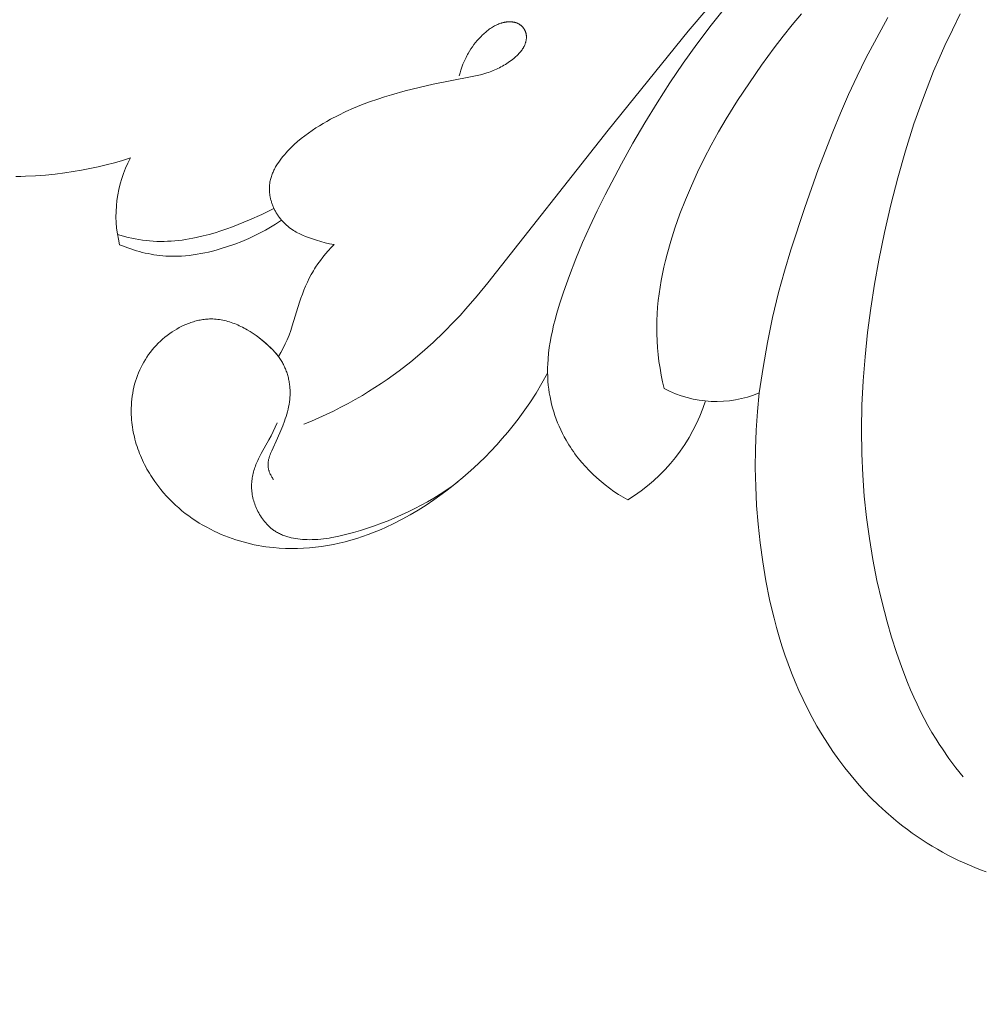
# Model space of a CAD drawing. Units: millimetres. Extents: x 2170 to 27849, y 0 to 15947.
# Drawn here: x 8223 to 8254, y 5650 to 5682 of the extents above; entities that cross this region are included whole.
import ezdxf

# ---------------------------------------------------------------- set-up
doc = ezdxf.new("R2010")
doc.units = ezdxf.units.MM

# ---------------------------------------------------------------- blocks, each defined once
blk = doc.blocks.new('A$C734145C0')
at = {"color": 252, "linetype": 'Continuous', "lineweight": 5, "ltscale": 20}
for p, q in [((-95.172, 14.252), (-94.533, 14.985)), ((-94.431, 14.444), (-93.958, 15.037)), ((-91.825, 14.452), (-91.526, 14.812)), ((-88.742, 14.686), (-89.106, 14.039)), ((-86.419, 14.804), (-86.672, 14.298)), ((-101.625, 14.262), (-101.656, 14.236)), ((-101.593, 14.287), (-101.625, 14.262)), ((-101.561, 14.311), (-101.593, 14.287)), ((-101.528, 14.334), (-101.561, 14.311)), ((-101.495, 14.356), (-101.528, 14.334)), ((-101.461, 14.378), (-101.495, 14.356)), ((-101.427, 14.398), (-101.461, 14.378)), ((-101.392, 14.418), (-101.427, 14.398)), ((-101.357, 14.436), (-101.392, 14.418)), ((-101.321, 14.454), (-101.357, 14.436)), ((-101.289, 14.468), (-101.321, 14.454)), ((-101.256, 14.482), (-101.289, 14.468)), ((-101.223, 14.495), (-101.256, 14.482)), ((-101.189, 14.506), (-101.223, 14.495)), ((-101.172, 14.512), (-101.189, 14.506)), ((-101.155, 14.517), (-101.172, 14.512)), ((-101.137, 14.522), (-101.155, 14.517)), ((-101.12, 14.526), (-101.137, 14.522)), ((-101.102, 14.53), (-101.12, 14.526)), ((-101.085, 14.534), (-101.102, 14.53)), ((-101.067, 14.538), (-101.085, 14.534)), ((-101.049, 14.541), (-101.067, 14.538)), ((-101.018, 14.545), (-101.049, 14.541)), ((-101.003, 14.547), (-101.018, 14.545)), ((-100.987, 14.549), (-101.003, 14.547)), ((-100.972, 14.55), (-100.987, 14.549)), ((-100.956, 14.551), (-100.972, 14.55)), ((-100.941, 14.552), (-100.956, 14.551)), ((-100.925, 14.552), (-100.941, 14.552)), ((-100.909, 14.553), (-100.925, 14.552)), ((-100.894, 14.552), (-100.909, 14.553)), ((-100.878, 14.552), (-100.894, 14.552)), ((-100.862, 14.551), (-100.878, 14.552)), ((-100.847, 14.55), (-100.862, 14.551)), ((-100.831, 14.549), (-100.847, 14.55)), ((-100.816, 14.547), (-100.831, 14.549)), ((-100.801, 14.545), (-100.816, 14.547)), ((-100.785, 14.542), (-100.801, 14.545)), ((-100.77, 14.539), (-100.785, 14.542)), ((-100.755, 14.536), (-100.77, 14.539)), ((-100.74, 14.533), (-100.755, 14.536)), ((-100.725, 14.529), (-100.74, 14.533)), ((-100.711, 14.524), (-100.725, 14.529)), ((-100.696, 14.52), (-100.711, 14.524)), ((-100.682, 14.515), (-100.696, 14.52)), ((-100.668, 14.509), (-100.682, 14.515)), ((-100.654, 14.503), (-100.668, 14.509)), ((-100.64, 14.497), (-100.654, 14.503)), ((-100.626, 14.49), (-100.64, 14.497)), ((-100.613, 14.483), (-100.626, 14.49)), ((-100.6, 14.476), (-100.613, 14.483)), ((-100.587, 14.468), (-100.6, 14.476)), ((-100.574, 14.459), (-100.587, 14.468)), ((-100.565, 14.453), (-100.574, 14.459)), ((-100.556, 14.446), (-100.565, 14.453)), ((-100.547, 14.439), (-100.556, 14.446)), ((-100.539, 14.432), (-100.547, 14.439)), ((-100.53, 14.424), (-100.539, 14.432)), ((-100.522, 14.417), (-100.53, 14.424)), ((-100.514, 14.409), (-100.522, 14.417)), ((-100.506, 14.401), (-100.514, 14.409)), ((-100.498, 14.392), (-100.506, 14.401)), ((-100.491, 14.384), (-100.498, 14.392)), ((-100.483, 14.375), (-100.491, 14.384)), ((-100.476, 14.367), (-100.483, 14.375)), ((-100.469, 14.358), (-100.476, 14.367)), ((-100.462, 14.349), (-100.469, 14.358)), ((-100.455, 14.339), (-100.462, 14.349)), ((-100.449, 14.33), (-100.455, 14.339)), ((-100.443, 14.321), (-100.449, 14.33)), ((-100.437, 14.311), (-100.443, 14.321)), ((-100.431, 14.301), (-100.437, 14.311)), ((-100.426, 14.291), (-100.431, 14.301)), ((-100.42, 14.281), (-100.426, 14.291)), ((-100.415, 14.271), (-100.42, 14.281)), ((-100.41, 14.261), (-100.415, 14.271)), ((-100.406, 14.25), (-100.41, 14.261)), ((-100.401, 14.24), (-100.406, 14.25)), ((-97.742, 11.072), (-95.172, 14.252)), ((-94.887, 13.837), (-94.431, 14.444)), ((-92.115, 14.085), (-91.825, 14.452)), ((-86.672, 14.298), (-86.913, 13.788)), ((-101.948, 13.948), (-102.002, 13.883)), ((-101.892, 14.011), (-101.948, 13.948)), ((-101.834, 14.072), (-101.892, 14.011)), ((-101.777, 14.129), (-101.834, 14.072)), ((-101.747, 14.156), (-101.777, 14.129)), ((-101.718, 14.184), (-101.747, 14.156)), ((-101.687, 14.21), (-101.718, 14.184)), ((-101.656, 14.236), (-101.687, 14.21)), ((-100.397, 14.229), (-100.401, 14.24)), ((-100.393, 14.219), (-100.397, 14.229)), ((-100.39, 14.208), (-100.393, 14.219)), ((-100.386, 14.197), (-100.39, 14.208)), ((-100.383, 14.186), (-100.386, 14.197)), ((-100.384, 13.92), (-100.381, 13.933)), ((-100.38, 14.175), (-100.383, 14.186)), ((-100.381, 13.933), (-100.379, 13.946)), ((-100.378, 14.165), (-100.38, 14.175)), ((-100.379, 13.946), (-100.376, 13.959)), ((-100.375, 14.152), (-100.378, 14.165)), ((-100.376, 13.959), (-100.374, 13.972)), ((-100.373, 14.139), (-100.375, 14.152)), ((-100.374, 13.972), (-100.372, 13.984)), ((-100.371, 14.126), (-100.373, 14.139)), ((-100.372, 13.984), (-100.371, 13.997)), ((-100.37, 14.114), (-100.371, 14.126)), ((-100.371, 13.997), (-100.369, 14.01)), ((-100.368, 14.101), (-100.37, 14.114)), ((-100.369, 14.01), (-100.368, 14.023)), ((-100.368, 14.088), (-100.368, 14.101)), ((-100.367, 14.075), (-100.368, 14.088)), ((-100.368, 14.023), (-100.367, 14.036)), ((-100.367, 14.062), (-100.367, 14.075)), ((-100.367, 14.049), (-100.367, 14.062)), ((-100.367, 14.036), (-100.367, 14.049)), ((-92.399, 13.713), (-92.115, 14.085)), ((-89.106, 14.039), (-89.451, 13.382)), ((-102.15, 13.68), (-102.195, 13.609)), ((-102.102, 13.749), (-102.15, 13.68)), ((-102.053, 13.817), (-102.102, 13.749)), ((-102.002, 13.883), (-102.053, 13.817)), ((-100.548, 13.599), (-100.528, 13.624)), ((-100.528, 13.624), (-100.509, 13.65)), ((-100.509, 13.65), (-100.491, 13.677)), ((-100.491, 13.677), (-100.483, 13.691)), ((-100.483, 13.691), (-100.474, 13.704)), ((-100.474, 13.704), (-100.466, 13.718)), ((-100.466, 13.718), (-100.458, 13.732)), ((-100.458, 13.732), (-100.451, 13.747)), ((-100.451, 13.747), (-100.443, 13.761)), ((-100.443, 13.761), (-100.432, 13.784)), ((-100.432, 13.784), (-100.422, 13.808)), ((-100.422, 13.808), (-100.412, 13.833)), ((-100.412, 13.833), (-100.403, 13.857)), ((-100.403, 13.857), (-100.399, 13.87)), ((-100.399, 13.87), (-100.395, 13.882)), ((-100.395, 13.882), (-100.391, 13.895)), ((-100.391, 13.895), (-100.388, 13.908)), ((-100.388, 13.908), (-100.384, 13.92)), ((-95.328, 13.218), (-94.887, 13.837)), ((-92.806, 13.158), (-92.399, 13.713)), ((-86.913, 13.788), (-87.097, 13.375)), ((-102.35, 13.32), (-102.37, 13.275)), ((-102.329, 13.364), (-102.35, 13.32)), ((-102.307, 13.408), (-102.329, 13.364)), ((-102.285, 13.452), (-102.307, 13.408)), ((-102.262, 13.495), (-102.285, 13.452)), ((-102.238, 13.537), (-102.262, 13.495)), ((-102.195, 13.609), (-102.238, 13.537)), ((-100.907, 13.273), (-100.863, 13.306)), ((-100.863, 13.306), (-100.819, 13.339)), ((-100.819, 13.339), (-100.776, 13.374)), ((-100.776, 13.374), (-100.727, 13.415)), ((-100.727, 13.415), (-100.703, 13.437)), ((-100.703, 13.437), (-100.679, 13.458)), ((-100.679, 13.458), (-100.656, 13.481)), ((-100.656, 13.481), (-100.633, 13.503)), ((-100.633, 13.503), (-100.61, 13.527)), ((-100.61, 13.527), (-100.589, 13.55)), ((-100.589, 13.55), (-100.568, 13.574)), ((-100.568, 13.574), (-100.548, 13.599)), ((-89.451, 13.382), (-89.737, 12.799)), ((-87.097, 13.375), (-87.274, 12.959)), ((-102.474, 13), (-102.502, 12.907)), ((-102.442, 13.093), (-102.474, 13)), ((-102.407, 13.185), (-102.442, 13.093)), ((-102.389, 13.23), (-102.407, 13.185)), ((-102.37, 13.275), (-102.389, 13.23)), ((-101.483, 12.962), (-101.432, 12.982)), ((-101.432, 12.982), (-101.382, 13.004)), ((-101.382, 13.004), (-101.332, 13.026)), ((-101.332, 13.026), (-101.283, 13.049)), ((-101.283, 13.049), (-101.234, 13.074)), ((-101.234, 13.074), (-101.186, 13.099)), ((-101.186, 13.099), (-101.138, 13.126)), ((-101.138, 13.126), (-101.091, 13.153)), ((-101.091, 13.153), (-101.044, 13.182)), ((-101.044, 13.182), (-100.997, 13.211)), ((-100.997, 13.211), (-100.952, 13.242)), ((-100.952, 13.242), (-100.907, 13.273)), ((-95.754, 12.588), (-95.328, 13.218)), ((-93.2, 12.593), (-92.806, 13.158)), ((-103.361, 12.545), (-102.169, 12.777)), ((-102.502, 12.907), (-102.527, 12.812)), ((-102.169, 12.777), (-101.954, 12.822)), ((-101.954, 12.822), (-101.848, 12.848)), ((-101.848, 12.848), (-101.742, 12.876)), ((-101.742, 12.876), (-101.637, 12.908)), ((-101.637, 12.908), (-101.586, 12.925)), ((-101.586, 12.925), (-101.534, 12.943)), ((-101.534, 12.943), (-101.483, 12.962)), ((-89.737, 12.799), (-90.01, 12.209)), ((-87.274, 12.959), (-87.605, 12.118)), ((-104.261, 12.331), (-103.812, 12.444)), ((-103.812, 12.444), (-103.361, 12.545)), ((-96.165, 11.948), (-95.754, 12.588)), ((-93.579, 12.018), (-93.2, 12.593)), ((-105.41, 11.974), (-105.15, 12.065)), ((-105.15, 12.065), (-104.929, 12.137)), ((-104.929, 12.137), (-104.707, 12.206)), ((-104.707, 12.206), (-104.261, 12.331)), ((-90.01, 12.209), (-90.27, 11.614)), ((-87.605, 12.118), (-87.907, 11.267)), ((-106.174, 11.662), (-105.923, 11.773)), ((-105.923, 11.773), (-105.667, 11.877)), ((-105.667, 11.877), (-105.41, 11.974)), ((-96.562, 11.3), (-96.165, 11.948)), ((-93.942, 11.433), (-93.579, 12.018)), ((-106.785, 11.35), (-106.665, 11.416)), ((-106.665, 11.416), (-106.422, 11.543)), ((-106.422, 11.543), (-106.174, 11.662)), ((-94.188, 11.014), (-93.942, 11.433)), ((-90.27, 11.614), (-90.518, 11.014)), ((-107.257, 11.057), (-107.135, 11.138)), ((-107.135, 11.138), (-107.02, 11.211)), ((-107.02, 11.211), (-106.903, 11.281)), ((-106.903, 11.281), (-106.785, 11.35)), ((-96.945, 10.644), (-96.562, 11.3)), ((-87.907, 11.267), (-88.182, 10.407)), ((-107.723, 10.7), (-107.61, 10.795)), ((-107.61, 10.795), (-107.494, 10.886)), ((-107.494, 10.886), (-107.377, 10.973)), ((-107.377, 10.973), (-107.257, 11.057)), ((-101.609, 6.162), (-97.742, 11.072)), ((-94.424, 10.589), (-94.188, 11.014)), ((-90.518, 11.014), (-90.985, 9.8)), ((-107.994, 10.445), (-107.941, 10.498)), ((-107.941, 10.498), (-107.887, 10.551)), ((-107.887, 10.551), (-107.833, 10.602)), ((-107.833, 10.602), (-107.723, 10.7)), ((-97.314, 9.982), (-96.945, 10.644)), ((-94.649, 10.158), (-94.424, 10.589)), ((-113.356, 10.092), (-113.098, 10.172)), ((-108.288, 10.102), (-108.242, 10.162)), ((-108.242, 10.162), (-108.195, 10.221)), ((-108.195, 10.221), (-108.146, 10.279)), ((-108.146, 10.279), (-108.097, 10.335)), ((-108.097, 10.335), (-108.046, 10.391)), ((-108.046, 10.391), (-107.994, 10.445)), ((-94.863, 9.721), (-94.649, 10.158)), ((-88.182, 10.407), (-88.431, 9.537)), ((-114.669, 9.783), (-114.404, 9.834)), ((-114.404, 9.834), (-114.139, 9.89)), ((-114.139, 9.89), (-113.877, 9.952)), ((-113.877, 9.952), (-113.615, 10.019)), ((-113.615, 10.019), (-113.356, 10.092)), ((-108.484, 9.785), (-108.467, 9.818)), ((-108.467, 9.818), (-108.45, 9.851)), ((-108.45, 9.851), (-108.432, 9.883)), ((-108.432, 9.883), (-108.413, 9.915)), ((-108.413, 9.915), (-108.394, 9.947)), ((-108.394, 9.947), (-108.374, 9.979)), ((-108.374, 9.979), (-108.332, 10.041)), ((-108.332, 10.041), (-108.288, 10.102)), ((-97.84, 8.983), (-97.314, 9.982)), ((-116.786, 9.578), (-116.628, 9.579)), ((-116.628, 9.579), (-116.469, 9.583)), ((-116.469, 9.583), (-116.152, 9.598)), ((-116.152, 9.598), (-115.835, 9.623)), ((-115.835, 9.623), (-115.519, 9.656)), ((-115.519, 9.656), (-115.204, 9.698)), ((-115.204, 9.698), (-114.936, 9.738)), ((-114.936, 9.738), (-114.669, 9.783)), ((-108.597, 9.478), (-108.588, 9.513)), ((-108.588, 9.513), (-108.579, 9.548)), ((-108.579, 9.548), (-108.568, 9.582)), ((-108.568, 9.582), (-108.556, 9.617)), ((-108.556, 9.617), (-108.543, 9.651)), ((-108.543, 9.651), (-108.53, 9.685)), ((-108.53, 9.685), (-108.515, 9.719)), ((-108.515, 9.719), (-108.5, 9.752)), ((-108.5, 9.752), (-108.484, 9.785)), ((-95.065, 9.279), (-94.863, 9.721)), ((-90.985, 9.8), (-91.42, 8.575)), ((-88.431, 9.537), (-88.656, 8.661)), ((-108.632, 9.208), (-108.631, 9.235)), ((-108.632, 9.18), (-108.632, 9.208)), ((-108.631, 9.235), (-108.629, 9.262)), ((-108.629, 9.262), (-108.628, 9.29)), ((-108.628, 9.29), (-108.625, 9.317)), ((-108.625, 9.317), (-108.622, 9.344)), ((-108.622, 9.344), (-108.618, 9.371)), ((-108.618, 9.371), (-108.612, 9.407)), ((-108.612, 9.407), (-108.605, 9.442)), ((-108.605, 9.442), (-108.597, 9.478)), ((-95.255, 8.83), (-95.065, 9.279)), ((-108.631, 9.153), (-108.632, 9.18)), ((-108.63, 9.125), (-108.631, 9.153)), ((-108.629, 9.097), (-108.63, 9.125)), ((-108.627, 9.07), (-108.629, 9.097)), ((-108.624, 9.042), (-108.627, 9.07)), ((-108.621, 9.015), (-108.624, 9.042)), ((-108.617, 8.987), (-108.621, 9.015)), ((-108.613, 8.96), (-108.617, 8.987)), ((-108.608, 8.932), (-108.613, 8.96)), ((-108.603, 8.905), (-108.608, 8.932)), ((-108.597, 8.877), (-108.603, 8.905)), ((-108.591, 8.85), (-108.597, 8.877)), ((-98.09, 8.477), (-97.84, 8.983)), ((-108.681, 8.453), (-108.486, 8.551)), ((-108.584, 8.823), (-108.591, 8.85)), ((-108.577, 8.796), (-108.584, 8.823)), ((-108.569, 8.769), (-108.577, 8.796)), ((-108.561, 8.742), (-108.569, 8.769)), ((-108.552, 8.716), (-108.561, 8.742)), ((-108.543, 8.689), (-108.552, 8.716)), ((-108.533, 8.663), (-108.543, 8.689)), ((-108.523, 8.637), (-108.533, 8.663)), ((-108.513, 8.611), (-108.523, 8.637)), ((-108.501, 8.585), (-108.513, 8.611)), ((-108.49, 8.56), (-108.501, 8.585)), ((-108.478, 8.534), (-108.49, 8.56)), ((-95.431, 8.376), (-95.255, 8.83)), ((-91.42, 8.575), (-91.866, 7.217)), ((-88.656, 8.661), (-88.857, 7.778)), ((-109.275, 8.181), (-108.877, 8.359)), ((-108.877, 8.359), (-108.681, 8.453)), ((-108.466, 8.509), (-108.478, 8.534)), ((-108.452, 8.484), (-108.466, 8.509)), ((-108.439, 8.458), (-108.452, 8.484)), ((-108.424, 8.433), (-108.439, 8.458)), ((-108.41, 8.408), (-108.424, 8.433)), ((-108.395, 8.384), (-108.41, 8.408)), ((-108.379, 8.36), (-108.395, 8.384)), ((-108.364, 8.336), (-108.379, 8.36)), ((-108.347, 8.312), (-108.364, 8.336)), ((-108.314, 8.266), (-108.347, 8.312)), ((-108.278, 8.221), (-108.314, 8.266)), ((-98.33, 7.966), (-98.09, 8.477)), ((-95.594, 7.915), (-95.431, 8.376)), ((-110.005, 7.892), (-109.821, 7.96)), ((-109.821, 7.96), (-109.637, 8.03)), ((-109.637, 8.03), (-109.275, 8.181)), ((-108.753, 7.856), (-108.648, 7.916)), ((-108.648, 7.916), (-108.543, 7.977)), ((-108.543, 7.977), (-108.44, 8.041)), ((-108.44, 8.041), (-108.339, 8.106)), ((-108.339, 8.106), (-108.238, 8.173)), ((-108.242, 8.177), (-108.278, 8.221)), ((-108.203, 8.135), (-108.242, 8.177)), ((-108.164, 8.093), (-108.203, 8.135)), ((-108.123, 8.053), (-108.164, 8.093)), ((-108.081, 8.015), (-108.123, 8.053)), ((-108.038, 7.978), (-108.081, 8.015)), ((-107.994, 7.942), (-108.038, 7.978)), ((-107.948, 7.908), (-107.994, 7.942)), ((-98.56, 7.45), (-98.33, 7.966)), ((-113.512, 7.715), (-113.4, 7.68)), ((-113.4, 7.68), (-113.287, 7.648)), ((-113.287, 7.648), (-113.173, 7.618)), ((-113.173, 7.618), (-113.059, 7.592)), ((-111.097, 7.59), (-110.984, 7.613)), ((-110.984, 7.613), (-110.758, 7.664)), ((-110.758, 7.664), (-110.567, 7.714)), ((-110.567, 7.714), (-110.378, 7.769)), ((-110.378, 7.769), (-110.191, 7.829)), ((-110.191, 7.829), (-110.005, 7.892)), ((-109.295, 7.586), (-109.075, 7.689)), ((-109.075, 7.689), (-108.859, 7.799)), ((-108.859, 7.799), (-108.753, 7.856)), ((-107.902, 7.875), (-107.948, 7.908)), ((-107.855, 7.844), (-107.902, 7.875)), ((-107.812, 7.817), (-107.855, 7.844)), ((-107.768, 7.792), (-107.812, 7.817)), ((-107.724, 7.768), (-107.768, 7.792)), ((-107.679, 7.744), (-107.724, 7.768)), ((-107.634, 7.722), (-107.679, 7.744)), ((-107.588, 7.701), (-107.634, 7.722)), ((-107.542, 7.68), (-107.588, 7.701)), ((-107.496, 7.661), (-107.542, 7.68)), ((-107.401, 7.624), (-107.496, 7.661)), ((-107.306, 7.59), (-107.401, 7.624)), ((-95.725, 7.501), (-95.594, 7.915)), ((-88.857, 7.778), (-89.035, 6.89)), ((-113.446, 7.382), (-113.358, 7.346)), ((-113.358, 7.346), (-113.269, 7.311)), ((-113.269, 7.311), (-113.178, 7.278)), ((-113.059, 7.592), (-112.944, 7.568)), ((-112.944, 7.568), (-112.828, 7.547)), ((-112.828, 7.547), (-112.712, 7.529)), ((-112.712, 7.529), (-112.596, 7.514)), ((-112.596, 7.514), (-112.481, 7.503)), ((-112.481, 7.503), (-112.365, 7.495)), ((-112.365, 7.495), (-112.25, 7.49)), ((-112.25, 7.49), (-112.135, 7.488)), ((-112.135, 7.488), (-112.019, 7.489)), ((-112.019, 7.489), (-111.903, 7.493)), ((-111.903, 7.493), (-111.788, 7.499)), ((-111.788, 7.499), (-111.672, 7.508)), ((-111.672, 7.508), (-111.557, 7.52)), ((-111.557, 7.52), (-111.441, 7.534)), ((-111.441, 7.534), (-111.326, 7.55)), ((-111.326, 7.55), (-111.212, 7.569)), ((-111.212, 7.569), (-111.097, 7.59)), ((-110.218, 7.246), (-109.976, 7.323)), ((-109.976, 7.323), (-109.746, 7.403)), ((-109.746, 7.403), (-109.519, 7.491)), ((-109.519, 7.491), (-109.295, 7.586)), ((-107.21, 7.558), (-107.306, 7.59)), ((-107.113, 7.528), (-107.21, 7.558)), ((-106.974, 7.486), (-107.113, 7.528)), ((-106.834, 7.449), (-106.974, 7.486)), ((-106.694, 7.415), (-106.834, 7.449)), ((-106.737, 7.192), (-106.646, 7.29)), ((-106.623, 7.4), (-106.694, 7.415)), ((-106.646, 7.29), (-106.552, 7.386)), ((-106.552, 7.386), (-106.623, 7.4)), ((-98.777, 6.926), (-98.56, 7.45)), ((-95.844, 7.082), (-95.725, 7.501)), ((-113.178, 7.278), (-113.088, 7.246)), ((-113.088, 7.246), (-112.996, 7.217)), ((-112.996, 7.217), (-112.904, 7.189)), ((-112.904, 7.189), (-112.812, 7.163)), ((-112.812, 7.163), (-112.718, 7.138)), ((-112.718, 7.138), (-112.625, 7.116)), ((-112.625, 7.116), (-112.531, 7.096)), ((-112.531, 7.096), (-112.436, 7.078)), ((-112.436, 7.078), (-112.342, 7.062)), ((-112.342, 7.062), (-112.247, 7.048)), ((-112.247, 7.048), (-112.152, 7.036)), ((-112.152, 7.036), (-112.056, 7.026)), ((-112.056, 7.026), (-111.961, 7.019)), ((-111.961, 7.019), (-111.835, 7.013)), ((-111.835, 7.013), (-111.71, 7.011)), ((-111.71, 7.011), (-111.584, 7.013)), ((-111.584, 7.013), (-111.459, 7.019)), ((-111.459, 7.019), (-111.333, 7.028)), ((-111.333, 7.028), (-111.208, 7.04)), ((-111.208, 7.04), (-111.083, 7.056)), ((-111.083, 7.056), (-110.958, 7.075)), ((-110.958, 7.075), (-110.834, 7.097)), ((-110.834, 7.097), (-110.71, 7.122)), ((-110.71, 7.122), (-110.586, 7.149)), ((-110.586, 7.149), (-110.463, 7.179)), ((-110.463, 7.179), (-110.34, 7.212)), ((-110.34, 7.212), (-110.218, 7.246)), ((-106.992, 6.881), (-106.91, 6.988)), ((-106.91, 6.988), (-106.825, 7.091)), ((-106.825, 7.091), (-106.737, 7.192)), ((-95.897, 6.871), (-95.844, 7.082)), ((-91.866, 7.217), (-92.071, 6.533)), ((-107.181, 6.605), (-107.145, 6.661)), ((-107.145, 6.661), (-107.07, 6.773)), ((-107.07, 6.773), (-106.992, 6.881)), ((-98.983, 6.396), (-98.777, 6.926)), ((-95.993, 6.447), (-95.947, 6.659)), ((-95.947, 6.659), (-95.897, 6.871)), ((-89.035, 6.89), (-89.173, 6.117)), ((-107.349, 6.305), (-107.284, 6.428)), ((-107.284, 6.428), (-107.25, 6.488)), ((-107.25, 6.488), (-107.215, 6.548)), ((-107.215, 6.548), (-107.181, 6.605)), ((-99.175, 5.857), (-98.983, 6.396)), ((-96.034, 6.234), (-95.993, 6.447)), ((-92.071, 6.533), (-92.259, 5.844)), ((-107.52, 5.926), (-107.467, 6.054)), ((-107.467, 6.054), (-107.41, 6.18)), ((-107.41, 6.18), (-107.349, 6.305)), ((-101.956, 5.735), (-101.609, 6.162)), ((-96.102, 5.806), (-96.07, 6.02)), ((-96.07, 6.02), (-96.034, 6.234)), ((-89.173, 6.117), (-89.294, 5.341)), ((-107.618, 5.665), (-107.571, 5.796)), ((-107.571, 5.796), (-107.52, 5.926)), ((-102.314, 5.317), (-101.956, 5.735)), ((-99.291, 5.506), (-99.175, 5.857)), ((-96.128, 5.591), (-96.102, 5.806)), ((-92.259, 5.844), (-92.451, 5.045)), ((-107.895, 4.775), (-107.663, 5.534)), ((-107.663, 5.534), (-107.618, 5.665)), ((-99.397, 5.151), (-99.291, 5.506)), ((-96.149, 5.376), (-96.128, 5.591)), ((-102.686, 4.91), (-102.498, 5.112)), ((-102.498, 5.112), (-102.314, 5.317)), ((-99.446, 4.973), (-99.397, 5.151)), ((-96.175, 4.945), (-96.165, 5.161)), ((-96.165, 5.161), (-96.149, 5.376)), ((-89.294, 5.341), (-89.397, 4.563)), ((-111.529, 4.718), (-111.449, 4.759)), ((-111.449, 4.759), (-111.367, 4.798)), ((-111.367, 4.798), (-111.326, 4.816)), ((-111.326, 4.816), (-111.284, 4.833)), ((-111.284, 4.833), (-111.243, 4.85)), ((-111.243, 4.85), (-111.201, 4.866)), ((-111.201, 4.866), (-111.159, 4.881)), ((-111.159, 4.881), (-111.116, 4.895)), ((-111.116, 4.895), (-111.074, 4.908)), ((-111.074, 4.908), (-111.031, 4.921)), ((-111.031, 4.921), (-110.988, 4.932)), ((-110.988, 4.932), (-110.945, 4.943)), ((-110.945, 4.943), (-110.902, 4.953)), ((-110.902, 4.953), (-110.858, 4.962)), ((-110.858, 4.962), (-110.815, 4.97)), ((-110.815, 4.97), (-110.771, 4.976)), ((-110.771, 4.976), (-110.728, 4.982)), ((-110.728, 4.982), (-110.684, 4.987)), ((-110.684, 4.987), (-110.641, 4.991)), ((-110.641, 4.991), (-110.597, 4.994)), ((-110.597, 4.994), (-110.553, 4.996)), ((-110.553, 4.996), (-110.509, 4.996)), ((-110.509, 4.996), (-110.455, 4.995)), ((-110.455, 4.995), (-110.4, 4.993)), ((-110.4, 4.993), (-110.345, 4.989)), ((-110.345, 4.989), (-110.291, 4.983)), ((-110.291, 4.983), (-110.237, 4.976)), ((-110.237, 4.976), (-110.182, 4.967)), ((-110.182, 4.967), (-110.128, 4.957)), ((-110.128, 4.957), (-110.074, 4.945)), ((-110.074, 4.945), (-110.02, 4.932)), ((-110.02, 4.932), (-109.967, 4.917)), ((-109.967, 4.917), (-109.913, 4.901)), ((-109.913, 4.901), (-109.86, 4.884)), ((-109.86, 4.884), (-109.807, 4.866)), ((-109.807, 4.866), (-109.755, 4.846)), ((-109.755, 4.846), (-109.702, 4.825)), ((-109.702, 4.825), (-109.65, 4.803)), ((-109.65, 4.803), (-109.599, 4.78)), ((-109.599, 4.78), (-109.547, 4.756)), ((-109.547, 4.756), (-109.497, 4.731)), ((-107.945, 4.625), (-107.895, 4.775)), ((-103.018, 4.571), (-102.686, 4.91)), ((-99.534, 4.615), (-99.492, 4.794)), ((-99.492, 4.794), (-99.446, 4.973)), ((-96.179, 4.729), (-96.175, 4.945)), ((-92.451, 5.045), (-92.618, 4.24)), ((-111.99, 4.408), (-111.914, 4.469)), ((-111.914, 4.469), (-111.836, 4.526)), ((-111.836, 4.526), (-111.762, 4.578)), ((-111.762, 4.578), (-111.686, 4.627)), ((-111.686, 4.627), (-111.608, 4.673)), ((-111.608, 4.673), (-111.529, 4.718)), ((-109.497, 4.731), (-109.446, 4.704)), ((-109.446, 4.704), (-109.396, 4.677)), ((-109.396, 4.677), (-109.347, 4.649)), ((-109.347, 4.649), (-109.249, 4.591)), ((-109.249, 4.591), (-109.153, 4.529)), ((-109.153, 4.529), (-109.06, 4.464)), ((-109.06, 4.464), (-108.969, 4.397)), ((-108.027, 4.403), (-107.999, 4.477)), ((-107.999, 4.477), (-107.945, 4.625)), ((-103.362, 4.243), (-103.018, 4.571)), ((-99.604, 4.255), (-99.571, 4.435)), ((-99.571, 4.435), (-99.534, 4.615)), ((-96.177, 4.513), (-96.179, 4.729)), ((-96.169, 4.292), (-96.177, 4.513)), ((-89.397, 4.563), (-89.48, 3.783)), ((-112.335, 4.075), (-112.271, 4.146)), ((-112.271, 4.146), (-112.204, 4.215)), ((-112.204, 4.215), (-112.135, 4.281)), ((-112.135, 4.281), (-112.063, 4.346)), ((-112.063, 4.346), (-111.99, 4.408)), ((-108.969, 4.397), (-108.88, 4.328)), ((-108.924, 4.363), (-108.837, 4.293)), ((-108.88, 4.328), (-108.805, 4.266)), ((-108.837, 4.293), (-108.752, 4.22)), ((-108.805, 4.266), (-108.732, 4.202)), ((-108.752, 4.22), (-108.67, 4.144)), ((-108.732, 4.202), (-108.661, 4.137)), ((-108.67, 4.144), (-108.589, 4.067)), ((-108.661, 4.137), (-108.592, 4.07)), ((-108.189, 4.054), (-108.121, 4.191)), ((-108.121, 4.191), (-108.089, 4.26)), ((-108.089, 4.26), (-108.058, 4.33)), ((-108.058, 4.33), (-108.027, 4.403)), ((-103.717, 3.926), (-103.362, 4.243)), ((-99.632, 4.075), (-99.604, 4.255)), ((-96.154, 4.071), (-96.169, 4.292)), ((-92.618, 4.24), (-92.76, 3.43)), ((-112.568, 3.772), (-112.514, 3.851)), ((-112.514, 3.851), (-112.457, 3.927)), ((-112.457, 3.927), (-112.397, 4.002)), ((-112.397, 4.002), (-112.335, 4.075)), ((-108.592, 4.07), (-108.525, 4.001)), ((-108.589, 4.067), (-108.522, 4)), ((-108.525, 4.001), (-108.46, 3.931)), ((-108.522, 4), (-108.458, 3.93)), ((-108.46, 3.931), (-108.398, 3.859)), ((-108.458, 3.93), (-108.426, 3.895)), ((-108.426, 3.895), (-108.396, 3.859)), ((-108.398, 3.859), (-108.337, 3.785)), ((-108.396, 3.859), (-108.366, 3.822)), ((-108.366, 3.822), (-108.337, 3.785)), ((-108.337, 3.785), (-108.262, 3.918)), ((-108.262, 3.918), (-108.189, 4.054)), ((-104.083, 3.622), (-103.717, 3.926)), ((-99.672, 3.713), (-99.655, 3.894)), ((-99.655, 3.894), (-99.632, 4.075)), ((-96.132, 3.85), (-96.154, 4.071)), ((-96.105, 3.63), (-96.132, 3.85)), ((-112.759, 3.443), (-112.715, 3.528)), ((-112.715, 3.528), (-112.669, 3.611)), ((-112.669, 3.611), (-112.62, 3.692)), ((-112.62, 3.692), (-112.568, 3.772)), ((-108.337, 3.785), (-108.315, 3.754)), ((-108.315, 3.754), (-108.294, 3.724)), ((-108.294, 3.724), (-108.273, 3.692)), ((-108.273, 3.692), (-108.253, 3.661)), ((-108.253, 3.661), (-108.233, 3.628)), ((-108.233, 3.628), (-108.215, 3.596)), ((-108.215, 3.596), (-108.196, 3.563)), ((-108.196, 3.563), (-108.179, 3.529)), ((-108.179, 3.529), (-108.162, 3.495)), ((-108.162, 3.495), (-108.146, 3.461)), ((-104.458, 3.33), (-104.083, 3.622)), ((-99.686, 3.441), (-99.683, 3.532)), ((-99.683, 3.532), (-99.672, 3.713)), ((-96.072, 3.411), (-96.105, 3.63)), ((-89.48, 3.783), (-89.541, 3.002)), ((-112.907, 3.085), (-112.874, 3.177)), ((-112.874, 3.177), (-112.838, 3.268)), ((-112.838, 3.268), (-112.8, 3.357)), ((-112.8, 3.357), (-112.759, 3.443)), ((-108.146, 3.461), (-108.131, 3.426)), ((-108.131, 3.426), (-108.116, 3.391)), ((-108.116, 3.391), (-108.102, 3.356)), ((-108.102, 3.356), (-108.088, 3.321)), ((-108.088, 3.321), (-108.076, 3.285)), ((-108.076, 3.285), (-108.064, 3.249)), ((-108.064, 3.249), (-108.052, 3.212)), ((-108.052, 3.212), (-108.042, 3.176)), ((-108.042, 3.176), (-108.032, 3.139)), ((-104.844, 3.051), (-104.65, 3.189)), ((-104.65, 3.189), (-104.458, 3.33)), ((-99.687, 3.254), (-99.868, 2.931)), ((-99.687, 3.35), (-99.686, 3.441)), ((-99.687, 3.26), (-99.687, 3.35)), ((-99.684, 3.169), (-99.687, 3.26)), ((-99.68, 3.078), (-99.684, 3.169)), ((-96.034, 3.193), (-96.072, 3.411)), ((-95.99, 2.975), (-96.034, 3.193)), ((-92.76, 3.43), (-92.88, 2.617)), ((-112.987, 2.803), (-112.964, 2.898)), ((-112.964, 2.898), (-112.937, 2.992)), ((-112.937, 2.992), (-112.907, 3.085)), ((-108.032, 3.139), (-108.022, 3.102)), ((-108.022, 3.102), (-108.014, 3.065)), ((-108.014, 3.065), (-108.006, 3.028)), ((-108.006, 3.028), (-107.999, 2.99)), ((-107.999, 2.99), (-107.992, 2.953)), ((-107.992, 2.953), (-107.986, 2.915)), ((-107.986, 2.915), (-107.981, 2.877)), ((-107.981, 2.877), (-107.977, 2.84)), ((-105.239, 2.787), (-105.041, 2.917)), ((-105.041, 2.917), (-104.844, 3.051)), ((-99.868, 2.931), (-100.059, 2.613)), ((-99.674, 2.988), (-99.68, 3.078)), ((-99.663, 2.865), (-99.674, 2.988)), ((-99.649, 2.742), (-99.663, 2.865)), ((-95.942, 2.759), (-95.99, 2.975)), ((-89.541, 3.002), (-89.58, 2.22)), ((-113.042, 2.514), (-113.026, 2.611)), ((-113.026, 2.611), (-113.008, 2.707)), ((-113.008, 2.707), (-112.987, 2.803)), ((-107.977, 2.84), (-107.973, 2.802)), ((-107.973, 2.802), (-107.97, 2.764)), ((-107.97, 2.764), (-107.968, 2.726)), ((-107.968, 2.726), (-107.967, 2.688)), ((-107.967, 2.57), (-107.968, 2.529)), ((-107.967, 2.688), (-107.966, 2.651)), ((-107.966, 2.61), (-107.967, 2.57)), ((-107.966, 2.651), (-107.966, 2.61)), ((-105.87, 2.404), (-105.643, 2.536)), ((-105.643, 2.536), (-105.44, 2.66)), ((-105.44, 2.66), (-105.239, 2.787)), ((-100.059, 2.613), (-100.261, 2.301)), ((-99.631, 2.619), (-99.649, 2.742)), ((-99.609, 2.497), (-99.631, 2.619)), ((-92.94, 2.017), (-92.88, 2.617)), ((-113.073, 2.123), (-113.07, 2.221)), ((-113.07, 2.221), (-113.063, 2.319)), ((-113.063, 2.319), (-113.054, 2.417)), ((-113.054, 2.417), (-113.042, 2.514)), ((-108, 2.249), (-108.015, 2.17)), ((-107.987, 2.329), (-108, 2.249)), ((-107.977, 2.409), (-107.987, 2.329)), ((-107.974, 2.449), (-107.977, 2.409)), ((-107.97, 2.489), (-107.974, 2.449)), ((-107.968, 2.529), (-107.97, 2.489)), ((-106.331, 2.155), (-106.1, 2.277)), ((-106.1, 2.277), (-105.87, 2.404)), ((-100.261, 2.301), (-100.473, 1.996)), ((-99.584, 2.375), (-99.609, 2.497)), ((-99.556, 2.253), (-99.584, 2.375)), ((-99.524, 2.133), (-99.556, 2.253)), ((-89.58, 2.22), (-89.595, 1.438)), ((-113.074, 2.024), (-113.073, 2.123)), ((-113.072, 1.926), (-113.074, 2.024)), ((-113.068, 1.828), (-113.072, 1.926)), ((-108.073, 1.935), (-108.096, 1.858)), ((-108.051, 2.013), (-108.073, 1.935)), ((-108.032, 2.092), (-108.051, 2.013)), ((-108.015, 2.17), (-108.032, 2.092)), ((-107.04, 1.814), (-106.801, 1.923)), ((-106.801, 1.923), (-106.565, 2.036)), ((-106.565, 2.036), (-106.331, 2.155)), ((-100.473, 1.996), (-100.633, 1.779)), ((-99.489, 2.013), (-99.524, 2.133)), ((-99.451, 1.894), (-99.489, 2.013)), ((-92.981, 1.415), (-92.94, 2.017)), ((-113.062, 1.749), (-113.068, 1.828)), ((-113.054, 1.67), (-113.062, 1.749)), ((-113.045, 1.592), (-113.054, 1.67)), ((-113.034, 1.514), (-113.045, 1.592)), ((-108.383, 1.653), (-108.575, 1.243)), ((-108.147, 1.705), (-108.203, 1.554)), ((-108.121, 1.781), (-108.147, 1.705)), ((-108.096, 1.858), (-108.121, 1.781)), ((-107.522, 1.61), (-107.28, 1.71)), ((-107.28, 1.71), (-107.04, 1.814)), ((-100.633, 1.779), (-100.798, 1.565)), ((-99.409, 1.776), (-99.451, 1.894)), ((-99.364, 1.66), (-99.409, 1.776)), ((-99.316, 1.544), (-99.364, 1.66)), ((-113.021, 1.435), (-113.034, 1.514)), ((-113.007, 1.358), (-113.021, 1.435)), ((-112.991, 1.28), (-113.007, 1.358)), ((-112.973, 1.203), (-112.991, 1.28)), ((-108.263, 1.406), (-108.369, 1.163)), ((-108.203, 1.554), (-108.263, 1.406)), ((-100.969, 1.355), (-101.144, 1.149)), ((-100.798, 1.565), (-100.969, 1.355)), ((-99.264, 1.43), (-99.316, 1.544)), ((-99.21, 1.317), (-99.264, 1.43)), ((-99.152, 1.206), (-99.21, 1.317)), ((-93.004, 0.812), (-92.981, 1.415)), ((-89.595, 1.438), (-89.585, 0.656)), ((-112.953, 1.126), (-112.973, 1.203)), ((-112.933, 1.05), (-112.953, 1.126)), ((-112.91, 0.974), (-112.933, 1.05)), ((-112.886, 0.898), (-112.91, 0.974)), ((-108.645, 1.109), (-108.892, 0.671)), ((-108.575, 1.243), (-108.645, 1.109)), ((-108.369, 1.163), (-108.558, 0.754)), ((-101.144, 1.149), (-101.324, 0.947)), ((-99.092, 1.097), (-99.152, 1.206)), ((-99.048, 1.021), (-99.092, 1.097)), ((-99.002, 0.947), (-99.048, 1.021)), ((-112.86, 0.823), (-112.886, 0.898)), ((-112.833, 0.748), (-112.86, 0.823)), ((-112.805, 0.674), (-112.833, 0.748)), ((-112.775, 0.6), (-112.805, 0.674)), ((-108.892, 0.671), (-108.939, 0.583)), ((-108.594, 0.67), (-108.61, 0.628)), ((-108.576, 0.712), (-108.594, 0.67)), ((-108.558, 0.754), (-108.576, 0.712)), ((-101.509, 0.749), (-101.698, 0.555)), ((-101.324, 0.947), (-101.509, 0.749)), ((-98.955, 0.873), (-99.002, 0.947)), ((-98.907, 0.801), (-98.955, 0.873)), ((-98.857, 0.729), (-98.907, 0.801)), ((-98.806, 0.658), (-98.857, 0.729)), ((-98.753, 0.588), (-98.806, 0.658)), ((-93.009, 0.208), (-93.004, 0.812)), ((-89.585, 0.656), (-89.554, -0.026)), ((-112.744, 0.527), (-112.775, 0.6)), ((-112.711, 0.454), (-112.744, 0.527)), ((-112.677, 0.382), (-112.711, 0.454)), ((-112.642, 0.311), (-112.677, 0.382)), ((-109.046, 0.357), (-109.064, 0.311)), ((-109.027, 0.402), (-109.046, 0.357)), ((-109.006, 0.448), (-109.027, 0.402)), ((-108.984, 0.493), (-109.006, 0.448)), ((-108.939, 0.583), (-108.984, 0.493)), ((-108.675, 0.353), (-108.676, 0.331)), ((-108.676, 0.331), (-108.676, 0.31)), ((-108.673, 0.374), (-108.675, 0.353)), ((-108.671, 0.395), (-108.673, 0.374)), ((-108.668, 0.417), (-108.671, 0.395)), ((-108.664, 0.438), (-108.668, 0.417)), ((-108.66, 0.459), (-108.664, 0.438)), ((-108.655, 0.48), (-108.66, 0.459)), ((-108.65, 0.502), (-108.655, 0.48)), ((-108.644, 0.523), (-108.65, 0.502)), ((-108.638, 0.544), (-108.644, 0.523)), ((-108.625, 0.586), (-108.638, 0.544)), ((-108.61, 0.628), (-108.625, 0.586)), ((-101.891, 0.366), (-102.062, 0.206)), ((-101.698, 0.555), (-101.891, 0.366)), ((-98.7, 0.519), (-98.753, 0.588)), ((-98.645, 0.451), (-98.7, 0.519)), ((-98.589, 0.384), (-98.645, 0.451)), ((-98.473, 0.253), (-98.589, 0.384)), ((-112.605, 0.24), (-112.642, 0.311)), ((-112.567, 0.17), (-112.605, 0.24)), ((-112.528, 0.1), (-112.567, 0.17)), ((-112.487, 0.032), (-112.528, 0.1)), ((-112.446, -0.036), (-112.487, 0.032)), ((-109.153, 0.031), (-109.164, -0.017)), ((-109.141, 0.079), (-109.153, 0.031)), ((-109.127, 0.126), (-109.141, 0.079)), ((-109.113, 0.173), (-109.127, 0.126)), ((-109.098, 0.219), (-109.113, 0.173)), ((-109.081, 0.265), (-109.098, 0.219)), ((-109.064, 0.311), (-109.081, 0.265)), ((-108.676, 0.31), (-108.676, 0.289)), ((-108.676, 0.289), (-108.675, 0.278)), ((-108.675, 0.278), (-108.675, 0.267)), ((-108.675, 0.267), (-108.674, 0.257)), ((-108.674, 0.257), (-108.673, 0.246)), ((-108.673, 0.246), (-108.671, 0.232)), ((-108.671, 0.232), (-108.67, 0.219)), ((-108.67, 0.219), (-108.667, 0.205)), ((-108.667, 0.205), (-108.665, 0.192)), ((-108.665, 0.192), (-108.662, 0.178)), ((-108.662, 0.178), (-108.659, 0.165)), ((-108.659, 0.165), (-108.656, 0.151)), ((-108.656, 0.151), (-108.652, 0.138)), ((-108.652, 0.138), (-108.648, 0.124)), ((-108.648, 0.124), (-108.644, 0.111)), ((-108.644, 0.111), (-108.635, 0.085)), ((-108.635, 0.085), (-108.625, 0.058)), ((-108.625, 0.058), (-108.614, 0.032)), ((-108.614, 0.032), (-108.603, 0.006)), ((-108.603, 0.006), (-108.59, -0.019)), ((-102.236, 0.048), (-102.413, -0.105)), ((-102.062, 0.206), (-102.236, 0.048)), ((-98.353, 0.126), (-98.473, 0.253)), ((-98.228, 0.003), (-98.353, 0.126)), ((-98.1, -0.116), (-98.228, 0.003)), ((-92.996, -0.396), (-93.009, 0.208)), ((-112.403, -0.103), (-112.446, -0.036)), ((-112.359, -0.17), (-112.403, -0.103)), ((-112.314, -0.235), (-112.359, -0.17)), ((-112.22, -0.364), (-112.314, -0.235)), ((-109.202, -0.307), (-109.203, -0.355)), ((-109.199, -0.258), (-109.202, -0.307)), ((-109.195, -0.209), (-109.199, -0.258)), ((-109.189, -0.161), (-109.195, -0.209)), ((-109.182, -0.113), (-109.189, -0.161)), ((-109.173, -0.065), (-109.182, -0.113)), ((-109.164, -0.017), (-109.173, -0.065)), ((-108.59, -0.019), (-108.577, -0.045)), ((-108.577, -0.045), (-108.563, -0.069)), ((-108.563, -0.069), (-108.549, -0.094)), ((-108.549, -0.094), (-108.534, -0.118)), ((-108.534, -0.118), (-108.519, -0.141)), ((-108.519, -0.141), (-108.503, -0.164)), ((-102.593, -0.255), (-102.776, -0.402)), ((-102.76, -0.378), (-102.573, -0.239)), ((-102.413, -0.105), (-102.593, -0.255)), ((-97.968, -0.231), (-98.1, -0.116)), ((-97.832, -0.341), (-97.968, -0.231)), ((-89.554, -0.026), (-89.503, -0.707)), ((-112.122, -0.489), (-112.22, -0.364)), ((-112.033, -0.595), (-112.122, -0.489)), ((-111.942, -0.698), (-112.033, -0.595)), ((-109.203, -0.355), (-109.203, -0.406)), ((-109.203, -0.406), (-109.202, -0.456)), ((-109.202, -0.456), (-109.199, -0.506)), ((-109.199, -0.506), (-109.194, -0.556)), ((-109.194, -0.556), (-109.188, -0.607)), ((-109.188, -0.607), (-109.18, -0.656)), ((-102.962, -0.545), (-103.151, -0.684)), ((-103.146, -0.639), (-102.951, -0.511)), ((-102.776, -0.402), (-102.962, -0.545)), ((-102.951, -0.511), (-102.76, -0.378)), ((-97.693, -0.447), (-97.832, -0.341)), ((-97.552, -0.548), (-97.693, -0.447)), ((-97.407, -0.645), (-97.552, -0.548)), ((-92.965, -1.001), (-92.996, -0.396)), ((-111.847, -0.798), (-111.942, -0.698)), ((-111.75, -0.895), (-111.847, -0.798)), ((-111.65, -0.99), (-111.75, -0.895)), ((-109.18, -0.656), (-109.171, -0.706)), ((-109.171, -0.706), (-109.161, -0.756)), ((-109.161, -0.756), (-109.149, -0.805)), ((-109.149, -0.805), (-109.135, -0.854)), ((-109.135, -0.854), (-109.12, -0.903)), ((-109.12, -0.903), (-109.104, -0.951)), ((-103.751, -0.995), (-103.546, -0.881)), ((-103.342, -0.82), (-103.59, -0.987)), ((-103.546, -0.881), (-103.345, -0.763)), ((-103.345, -0.763), (-103.146, -0.639)), ((-103.151, -0.684), (-103.342, -0.82)), ((-97.26, -0.737), (-97.407, -0.645)), ((-97.111, -0.824), (-97.26, -0.737)), ((-89.503, -0.707), (-89.432, -1.387)), ((-111.548, -1.081), (-111.65, -0.99)), ((-111.443, -1.169), (-111.548, -1.081)), ((-111.336, -1.255), (-111.443, -1.169)), ((-111.226, -1.337), (-111.336, -1.255)), ((-109.104, -0.951), (-109.087, -0.999)), ((-109.087, -0.999), (-109.068, -1.047)), ((-109.068, -1.047), (-109.048, -1.094)), ((-109.048, -1.094), (-109.027, -1.14)), ((-109.027, -1.14), (-109.002, -1.191)), ((-109.002, -1.191), (-108.975, -1.241)), ((-108.975, -1.241), (-108.948, -1.29)), ((-104.382, -1.307), (-104.169, -1.208)), ((-104.169, -1.208), (-103.959, -1.104)), ((-103.843, -1.148), (-104.1, -1.301)), ((-103.959, -1.104), (-103.751, -0.995)), ((-103.59, -0.987), (-103.843, -1.148)), ((-92.918, -1.604), (-92.965, -1.001)), ((-111.114, -1.417), (-111.226, -1.337)), ((-111, -1.493), (-111.114, -1.417)), ((-110.885, -1.567), (-111, -1.493)), ((-110.767, -1.637), (-110.885, -1.567)), ((-108.948, -1.29), (-108.918, -1.338)), ((-108.918, -1.338), (-108.888, -1.385)), ((-108.888, -1.385), (-108.855, -1.432)), ((-108.855, -1.432), (-108.822, -1.477)), ((-108.822, -1.477), (-108.787, -1.521)), ((-108.787, -1.521), (-108.751, -1.563)), ((-108.751, -1.563), (-108.713, -1.605)), ((-105.253, -1.656), (-105.032, -1.575)), ((-105.032, -1.575), (-104.814, -1.491)), ((-104.814, -1.491), (-104.597, -1.401)), ((-104.362, -1.447), (-104.628, -1.584)), ((-104.597, -1.401), (-104.382, -1.307)), ((-104.1, -1.301), (-104.362, -1.447)), ((-89.432, -1.387), (-89.34, -2.065)), ((-110.647, -1.704), (-110.767, -1.637)), ((-110.526, -1.768), (-110.647, -1.704)), ((-110.404, -1.829), (-110.526, -1.768)), ((-110.292, -1.881), (-110.404, -1.829)), ((-110.178, -1.931), (-110.292, -1.881)), ((-108.713, -1.605), (-108.694, -1.625)), ((-108.694, -1.625), (-108.674, -1.645)), ((-108.674, -1.645), (-108.654, -1.664)), ((-108.654, -1.664), (-108.634, -1.683)), ((-108.634, -1.683), (-108.614, -1.702)), ((-108.614, -1.702), (-108.593, -1.72)), ((-108.593, -1.72), (-108.572, -1.737)), ((-108.572, -1.737), (-108.55, -1.755)), ((-108.55, -1.755), (-108.528, -1.771)), ((-108.528, -1.771), (-108.506, -1.788)), ((-108.506, -1.788), (-108.484, -1.804)), ((-108.484, -1.804), (-108.461, -1.819)), ((-108.461, -1.819), (-108.431, -1.839)), ((-108.431, -1.839), (-108.4, -1.857)), ((-108.4, -1.857), (-108.369, -1.875)), ((-108.369, -1.875), (-108.337, -1.892)), ((-108.337, -1.892), (-108.305, -1.908)), ((-106.096, -1.917), (-105.922, -1.869)), ((-105.922, -1.869), (-105.698, -1.802)), ((-105.698, -1.802), (-105.475, -1.731)), ((-105.475, -1.731), (-105.253, -1.656)), ((-105.314, -1.886), (-105.454, -1.939)), ((-105.174, -1.831), (-105.314, -1.886)), ((-105.036, -1.773), (-105.174, -1.831)), ((-104.899, -1.712), (-105.036, -1.773)), ((-104.628, -1.584), (-104.899, -1.712)), ((-92.853, -2.206), (-92.918, -1.604)), ((-110.064, -1.978), (-110.178, -1.931)), ((-109.948, -2.023), (-110.064, -1.978)), ((-109.832, -2.065), (-109.948, -2.023)), ((-109.714, -2.104), (-109.832, -2.065)), ((-109.596, -2.141), (-109.714, -2.104)), ((-109.477, -2.176), (-109.596, -2.141)), ((-109.358, -2.207), (-109.477, -2.176)), ((-109.237, -2.236), (-109.358, -2.207)), ((-108.305, -1.908), (-108.273, -1.924)), ((-108.273, -1.924), (-108.24, -1.938)), ((-108.24, -1.938), (-108.207, -1.952)), ((-108.207, -1.952), (-108.173, -1.966)), ((-108.173, -1.966), (-108.139, -1.978)), ((-108.139, -1.978), (-108.105, -1.99)), ((-108.105, -1.99), (-108.071, -2.001)), ((-108.071, -2.001), (-108.036, -2.012)), ((-108.036, -2.012), (-108.001, -2.021)), ((-108.001, -2.021), (-107.965, -2.031)), ((-107.965, -2.031), (-107.93, -2.039)), ((-107.93, -2.039), (-107.858, -2.054)), ((-107.858, -2.054), (-107.785, -2.067)), ((-107.785, -2.067), (-107.712, -2.078)), ((-107.712, -2.078), (-107.639, -2.087)), ((-107.639, -2.087), (-107.565, -2.093)), ((-107.565, -2.093), (-107.491, -2.098)), ((-107.491, -2.098), (-107.417, -2.101)), ((-107.417, -2.101), (-107.343, -2.102)), ((-107.343, -2.102), (-107.252, -2.101)), ((-107.252, -2.101), (-107.161, -2.098)), ((-107.161, -2.098), (-107.07, -2.093)), ((-107.07, -2.093), (-106.98, -2.085)), ((-106.98, -2.085), (-106.89, -2.076)), ((-106.89, -2.076), (-106.8, -2.064)), ((-106.8, -2.064), (-106.711, -2.051)), ((-106.711, -2.051), (-106.622, -2.036)), ((-106.622, -2.036), (-106.446, -2.001)), ((-106.385, -2.214), (-106.575, -2.254)), ((-106.446, -2.001), (-106.27, -1.961)), ((-106.196, -2.169), (-106.385, -2.214)), ((-106.27, -1.961), (-106.096, -1.917)), ((-106.008, -2.118), (-106.196, -2.169)), ((-105.822, -2.063), (-106.008, -2.118)), ((-105.637, -2.003), (-105.822, -2.063)), ((-105.454, -1.939), (-105.637, -2.003)), ((-92.77, -2.818), (-92.853, -2.206)), ((-89.34, -2.065), (-89.228, -2.74)), ((-109.116, -2.263), (-109.237, -2.236)), ((-108.995, -2.287), (-109.116, -2.263)), ((-108.873, -2.308), (-108.995, -2.287)), ((-108.75, -2.327), (-108.873, -2.308)), ((-108.627, -2.343), (-108.75, -2.327)), ((-108.504, -2.357), (-108.627, -2.343)), ((-108.312, -2.373), (-108.504, -2.357)), ((-108.118, -2.383), (-108.312, -2.373)), ((-107.925, -2.387), (-108.118, -2.383)), ((-107.731, -2.385), (-107.925, -2.387)), ((-107.537, -2.377), (-107.731, -2.385)), ((-107.344, -2.363), (-107.537, -2.377)), ((-107.151, -2.344), (-107.344, -2.363)), ((-106.958, -2.32), (-107.151, -2.344)), ((-106.766, -2.29), (-106.958, -2.32)), ((-106.575, -2.254), (-106.766, -2.29)), ((-92.669, -3.426), (-92.77, -2.818)), ((-89.228, -2.74), (-89.096, -3.412)), ((-92.548, -4.03), (-92.669, -3.426)), ((-89.096, -3.412), (-88.943, -4.08)), ((-92.48, -4.331), (-92.548, -4.03)), ((-88.943, -4.08), (-88.77, -4.745)), ((-92.407, -4.63), (-92.48, -4.331)), ((-92.328, -4.927), (-92.407, -4.63)), ((-88.77, -4.745), (-88.627, -5.239)), ((-92.243, -5.223), (-92.328, -4.927)), ((-92.153, -5.517), (-92.243, -5.223)), ((-88.627, -5.239), (-88.471, -5.729)), ((-92.056, -5.808), (-92.153, -5.517)), ((-91.954, -6.098), (-92.056, -5.808)), ((-88.471, -5.729), (-88.302, -6.214)), ((-91.845, -6.386), (-91.954, -6.098)), ((-88.302, -6.214), (-88.117, -6.692)), ((-91.729, -6.671), (-91.845, -6.386)), ((-91.608, -6.953), (-91.729, -6.671)), ((-91.473, -7.245), (-91.608, -6.953)), ((-88.117, -6.692), (-88.018, -6.929)), ((-88.018, -6.929), (-87.915, -7.163)), ((-91.332, -7.533), (-91.473, -7.245)), ((-87.915, -7.163), (-87.807, -7.395)), ((-91.183, -7.818), (-91.332, -7.533)), ((-87.807, -7.395), (-87.695, -7.625)), ((-91.026, -8.099), (-91.183, -7.818)), ((-87.695, -7.625), (-87.578, -7.852)), ((-87.578, -7.852), (-87.457, -8.076)), ((-90.862, -8.376), (-91.026, -8.099)), ((-87.457, -8.076), (-87.33, -8.297)), ((-90.691, -8.649), (-90.862, -8.376)), ((-87.33, -8.297), (-87.197, -8.516)), ((-87.197, -8.516), (-87.097, -8.673)), ((-90.512, -8.917), (-90.691, -8.649)), ((-87.097, -8.673), (-86.994, -8.829)), ((-86.994, -8.829), (-86.781, -9.136)), ((-90.326, -9.18), (-90.512, -8.917)), ((-90.132, -9.438), (-90.326, -9.18)), ((-86.781, -9.136), (-86.557, -9.435)), ((-89.931, -9.69), (-90.132, -9.438)), ((-86.557, -9.435), (-86.326, -9.728)), ((-89.723, -9.936), (-89.931, -9.69)), ((-89.506, -10.176), (-89.723, -9.936)), ((-89.283, -10.41), (-89.506, -10.176)), ((-89.051, -10.637), (-89.283, -10.41)), ((-88.812, -10.857), (-89.051, -10.637)), ((-88.566, -11.07), (-88.812, -10.857)), ((-88.418, -11.191), (-88.566, -11.07)), ((-88.268, -11.309), (-88.418, -11.191)), ((-88.115, -11.425), (-88.268, -11.309)), ((-87.96, -11.538), (-88.115, -11.425)), ((-87.803, -11.648), (-87.96, -11.538)), ((-87.643, -11.754), (-87.803, -11.648)), ((-87.482, -11.858), (-87.643, -11.754)), ((-87.318, -11.959), (-87.482, -11.858)), ((-87.152, -12.057), (-87.318, -11.959)), ((-86.985, -12.151), (-87.152, -12.057)), ((-86.816, -12.242), (-86.985, -12.151)), ((-86.645, -12.33), (-86.816, -12.242)), ((-86.472, -12.414), (-86.645, -12.33)), ((-86.298, -12.495), (-86.472, -12.414)), ((-86.123, -12.572), (-86.298, -12.495)), ((-85.946, -12.645), (-86.123, -12.572)), ((-85.768, -12.715), (-85.946, -12.645)), ((-85.588, -12.781), (-85.768, -12.715))]:
    blk.add_line(p, q, dxfattribs=at)
for centre, radius, start, end in [((-109.687, 8.329), 3.877, 151.6162, 194.1338), ((-94.26, 5.934), 3.592, 242.0808, 292.5871), ((-100.14, 4.128), 5.805, 301.4548, 342.2752)]:
    blk.add_arc(centre, radius, start, end, dxfattribs=at)

msp = doc.modelspace()

# ---------------------------------------------------------------- linework, layer by layer
at = {"color": 1, "linetype": 'Continuous', "lineweight": 25, "ltscale": 40}
msp.add_circle((8079.434, 5328.537), 979.316, dxfattribs=at)

# ---------------------------------------------------------------- block references
at = {"color": 252, "linetype": 'Continuous', "lineweight": 5, "ltscale": 20}
msp.add_blockref('A$C734145C0', (8340.039, 5667.249), dxfattribs=at)

doc.saveas('drawing.dxf')
